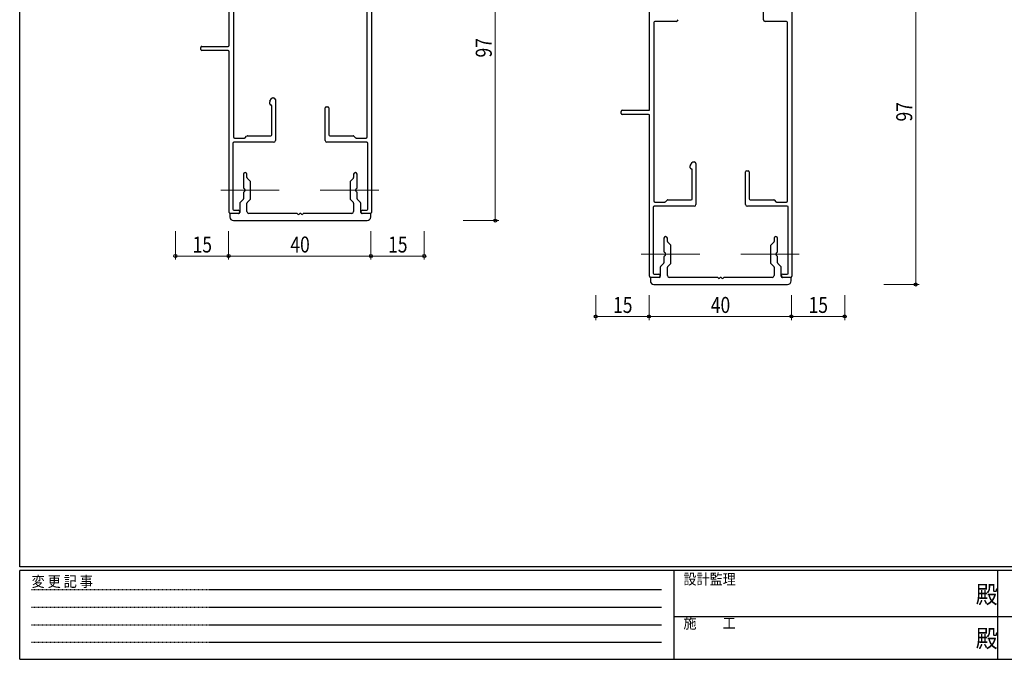
# Model space of a CAD drawing. Extents: x 0 to 567, y 0 to 403.
# Drawn here: x 2 to 279, y 0 to 180 of the extents above; entities that cross this region are included whole.
import ezdxf

# ---------------------------------------------------------------- set-up
doc = ezdxf.new("R2010")
doc.units = 0
doc.linetypes.add('HIDDEN', pattern=[0.375, 0.25, -0.125])
for name, color, linetype, lineweight in [('YKK_11', 7, 'CONTINUOUS', 30), ('YKK_12', 2, 'CONTINUOUS', 13), ('YKK_D', 6, 'CONTINUOUS', 13)]:
    doc.layers.add(name, color=color, linetype=linetype, lineweight=lineweight)
doc.layers.add('YKK_ZWAK', color=7, linetype='CONTINUOUS')
doc.styles.add('text-b', font='extslim2.shx', dxfattribs={"width": 0.8, "bigfont": 'extfont2.shx'})
doc.styles.add('YKK_OSSTYLE1', font='romans.shx', dxfattribs={"width": 0.9, "bigfont": 'EXTFONT.SHX'})

# ---------------------------------------------------------------- blocks, each defined once
blk = doc.blocks.new('A201')
at = {"layer": 'YKK_ZWAK', "color": 254, "linetype": 'Continuous'}
for p, q in [((21, 35), (21, 410)), ((571, 35), (21, 35)), ((544, 34), (21, 34)), ((21, 9), (21, 34)), ((205, 34), (205, 9)), ((296, 34), (296, 9)), ((21, 9), (544, 9))]:
    blk.add_line(p, q, dxfattribs=at)
at = {"layer": 'YKK_ZWAK', "color": 131, "linetype": 'HIDDEN'}
for p, q in [((24.28, 28.63), (201.57, 28.63)), ((24.28, 23.68), (201.57, 23.68)), ((24.28, 18.74), (201.57, 18.74)), ((24.28, 13.79), (201.57, 13.79))]:
    blk.add_line(p, q, dxfattribs=at)
at = {"layer": 'YKK_ZWAK', "color": 131, "linetype": 'Continuous'}
for p, q in [((205, 21), (297, 21)), ((297, 21), (389, 21))]:
    blk.add_line(p, q, dxfattribs=at)
at = {"layer": 'YKK_ZWAK', "color": 131, "linetype": 'Continuous', "style": 'YKK_OSSTYLE1', "width": 0.9}
for s, p in [('設計監理', (207.69, 30.05)), ('変 更 記 事', (24.37, 29.39)), ('施\u3000\u3000工', (207.69, 17.68))]:
    blk.add_text(s, height=3, dxfattribs=at).set_placement(p)
at = {"layer": 'YKK_ZWAK', "color": 254, "linetype": 'Continuous', "style": 'YKK_OSSTYLE1', "width": 0.9}
for p in [(289.94, 24.75), (289.94, 12.37)]:
    blk.add_text('殿', height=5, dxfattribs=at).set_placement(p)

msp = doc.modelspace()

# ---------------------------------------------------------------- linework, layer by layer
at = {"layer": 'YKK_11', "linetype": 'ByBlock', "lineweight": -2, "ltscale": 0.5}
for p, q in [((60.93, 172.75), (60.93, 200.15)), ((100.93, 200.15), (100.93, 125.75)), ((62.13, 197.15), (62.13, 146.95)), ((99.73, 146.95), (99.73, 197.15)), ((211.2, 179.95), (211.2, 185.72)), ((179.2, 154.75), (179.2, 182.15)), ((219.2, 182.15), (219.2, 107.75)), ((180.4, 179.15), (180.4, 128.95)), ((186.7, 179.45), (180.7, 179.45)), ((217.7, 179.45), (211.7, 179.45)), ((218, 128.95), (218, 179.15)), ((52.93, 171.55), (52.93, 172.15)), ((53.23, 172.45), (60.63, 172.45)), ((60.63, 171.25), (53.23, 171.25)), ((60.93, 125.75), (60.93, 170.95)), ((73.11, 157.95), (73.43, 157.95)), ((72.33, 156.25), (72.33, 156.83)), ((72.37, 156.98), (72.85, 157.8)), ((72.93, 147.55), (72.93, 155.65)), ((73.93, 157.45), (73.93, 145.95)), ((87.93, 145.95), (87.93, 155.15)), ((88.23, 155.45), (88.63, 155.45)), ((88.93, 155.15), (88.93, 147.55)), ((171.2, 153.55), (171.2, 154.15)), ((171.5, 154.45), (178.9, 154.45)), ((178.9, 153.25), (171.5, 153.25)), ((179.2, 107.75), (179.2, 152.95)), ((65.42, 146.74), (65.84, 147.16)), ((66.06, 147.25), (72.63, 147.25)), ((89.23, 147.25), (95.81, 147.25)), ((96.02, 147.16), (96.45, 146.74)), ((61.93, 145.15), (61.93, 126.65)), ((73.43, 145.45), (62.23, 145.45)), ((62.43, 146.65), (65.21, 146.65)), ((99.63, 145.45), (88.43, 145.45)), ((96.66, 146.65), (99.43, 146.65)), ((99.93, 126.65), (99.93, 145.15)), ((190.6, 138.25), (190.6, 138.83)), ((190.64, 138.98), (191.11, 139.8)), ((191.37, 139.95), (191.7, 139.95)), ((192.2, 139.45), (192.2, 127.95)), ((64.93, 136.45), (64.93, 132.69)), ((65.93, 135.57), (65.93, 136.45)), ((95.93, 136.45), (95.93, 135.57)), ((96.93, 132.69), (96.93, 136.45)), ((191.2, 129.55), (191.2, 137.65)), ((206.2, 127.95), (206.2, 137.15)), ((206.5, 137.45), (206.9, 137.45)), ((207.2, 137.15), (207.2, 129.55)), ((66.85, 134.54), (66.02, 135.36)), ((66.93, 129.57), (66.93, 134.32)), ((94.93, 134.32), (94.93, 129.57)), ((95.85, 135.36), (95.02, 134.54)), ((64.93, 131.21), (64.93, 129.57)), ((96.93, 129.57), (96.93, 131.21)), ((63.93, 128.32), (63.93, 125.75)), ((64.85, 129.36), (64.02, 128.54)), ((65.93, 125.95), (65.93, 128.32)), ((66.02, 128.54), (66.85, 129.36)), ((95.02, 129.36), (95.85, 128.54)), ((95.93, 128.32), (95.93, 125.95)), ((97.85, 128.54), (97.02, 129.36)), ((97.93, 125.75), (97.93, 128.32)), ((191.7, 127.45), (180.5, 127.45)), ((180.7, 128.65), (183.47, 128.65)), ((183.69, 128.74), (184.11, 129.16)), ((184.32, 129.25), (190.9, 129.25)), ((217.9, 127.45), (206.7, 127.45)), ((207.5, 129.25), (214.08, 129.25)), ((214.29, 129.16), (214.71, 128.74)), ((214.92, 128.65), (217.7, 128.65)), ((61.13, 125.15), (61.13, 124.45)), ((63.48, 125.45), (61.23, 125.45)), ((63.63, 125.45), (61.43, 125.45)), ((62.23, 126.35), (63.48, 126.35)), ((79.97, 125.45), (66.43, 125.45)), ((80.97, 125.45), (80.89, 125.45)), ((95.43, 125.45), (81.89, 125.45)), ((100.43, 125.45), (98.23, 125.45)), ((98.38, 126.35), (99.63, 126.35)), ((100.63, 125.45), (98.38, 125.45)), ((100.73, 124.45), (100.73, 125.15)), ((180.2, 127.15), (180.2, 108.65)), ((218.2, 108.65), (218.2, 127.15)), ((62.13, 123.45), (71.13, 123.45)), ((71.13, 123.45), (99.73, 123.45)), ((183.2, 118.45), (183.2, 114.69)), ((184.2, 117.57), (184.2, 118.45)), ((185.11, 116.54), (184.29, 117.36)), ((185.2, 111.57), (185.2, 116.32)), ((213.2, 116.32), (213.2, 111.57)), ((214.11, 117.36), (213.29, 116.54)), ((214.2, 118.45), (214.2, 117.57)), ((215.2, 114.69), (215.2, 118.45)), ((183.11, 111.36), (182.29, 110.54)), ((183.2, 113.21), (183.2, 111.57)), ((184.29, 110.54), (185.11, 111.36)), ((213.29, 111.36), (214.11, 110.54)), ((215.2, 111.57), (215.2, 113.21)), ((216.11, 110.54), (215.29, 111.36)), ((180.5, 108.35), (181.75, 108.35)), ((182.2, 110.32), (182.2, 107.75)), ((184.2, 107.95), (184.2, 110.32)), ((214.2, 110.32), (214.2, 107.95)), ((216.2, 107.75), (216.2, 110.32)), ((216.65, 108.35), (217.9, 108.35)), ((179.4, 107.15), (179.4, 106.45)), ((181.75, 107.45), (179.5, 107.45)), ((181.9, 107.45), (179.7, 107.45)), ((180.4, 105.45), (189.4, 105.45)), ((198.24, 107.45), (184.7, 107.45)), ((189.4, 105.45), (218, 105.45)), ((199.24, 107.45), (199.16, 107.45)), ((213.7, 107.45), (200.16, 107.45)), ((218.7, 107.45), (216.5, 107.45)), ((218.9, 107.45), (216.65, 107.45)), ((219, 106.45), (219, 107.15))]:
    msp.add_line(p, q, dxfattribs=at)
for centre, radius, start, end in [((180.7, 179.15), 0.3, 90, 180), ((186.7, 179.95), 0.5, 270, 0), ((211.7, 179.95), 0.5, 180, 270), ((217.7, 179.15), 0.3, 0, 90), ((53.23, 172.15), 0.3, 90, 180), ((60.63, 172.75), 0.3, 270, 0), ((53.23, 171.55), 0.3, 180, 270), ((60.63, 170.95), 0.3, 360, 90), ((73.11, 157.65), 0.3, 90, 150), ((73.43, 157.45), 0.5, 360, 90), ((72.63, 156.83), 0.3, 150, 180), ((72.63, 156.25), 0.3, 180, 270), ((72.63, 155.65), 0.3, 360, 90), ((88.23, 155.15), 0.3, 90, 180), ((88.63, 155.15), 0.3, 0, 90), ((171.5, 154.15), 0.3, 90, 180), ((171.5, 153.55), 0.3, 180, 270), ((178.9, 154.75), 0.3, 270, 0), ((178.9, 152.95), 0.3, 360, 90), ((62.43, 146.95), 0.3, 180, 270), ((66.06, 146.95), 0.3, 90, 135), ((72.63, 147.55), 0.3, 270, 0), ((89.23, 147.55), 0.3, 180, 270), ((95.81, 146.95), 0.3, 45, 90), ((99.43, 146.95), 0.3, 270, 0), ((62.23, 145.15), 0.3, 90, 180), ((65.21, 146.95), 0.3, 270, 315), ((73.43, 145.95), 0.5, 270, 0), ((88.43, 145.95), 0.5, 180, 270), ((96.66, 146.95), 0.3, 225, 270), ((99.63, 145.15), 0.3, 0, 90), ((190.9, 138.83), 0.3, 150, 180), ((191.37, 139.65), 0.3, 90, 150), ((191.7, 139.45), 0.5, 360, 90), ((65.43, 136.45), 0.5, 0, 180), ((96.43, 136.45), 0.5, 0, 180), ((190.9, 138.25), 0.3, 180, 270), ((190.9, 137.65), 0.3, 360, 90), ((206.5, 137.15), 0.3, 90, 180), ((206.9, 137.15), 0.3, 0, 90), ((66.23, 135.57), 0.3, 180, 225), ((66.63, 134.32), 0.3, 0, 45), ((95.23, 134.32), 0.3, 134.9979, 180), ((95.63, 135.57), 0.3, 315, 0), ((65.23, 132.69), 0.3, 179.9884, 247.8694), ((65.23, 131.21), 0.3, 111.9433, 180), ((64.93, 131.95), 0.5, 291.9517, 68.0483), ((96.93, 131.95), 0.5, 111.9414, 247.9361), ((96.63, 132.69), 0.3, 292.1217, 0), ((96.63, 131.21), 0.3, 0.0402, 68.0942), ((64.23, 128.32), 0.3, 135, 180), ((64.63, 129.57), 0.3, 315, 0), ((66.23, 128.32), 0.3, 134.9997, 180), ((66.63, 129.57), 0.3, 315, 0), ((95.23, 129.57), 0.3, 180, 225.0021), ((95.63, 128.32), 0.3, 0, 45.0003), ((97.23, 129.57), 0.3, 180, 225.0021), ((97.63, 128.32), 0.3, 0, 45), ((180.5, 127.15), 0.3, 90, 180), ((180.7, 128.95), 0.3, 180, 270), ((183.47, 128.95), 0.3, 270, 315), ((184.32, 128.95), 0.3, 90, 135), ((190.9, 129.55), 0.3, 270, 0), ((191.7, 127.95), 0.5, 270, 0), ((206.7, 127.95), 0.5, 180, 270), ((207.5, 129.55), 0.3, 180, 270), ((214.08, 128.95), 0.3, 45, 90), ((214.92, 128.95), 0.3, 225, 270), ((217.7, 128.95), 0.3, 270, 0), ((217.9, 127.15), 0.3, 0, 90), ((61.23, 125.75), 0.3, 180, 270), ((61.43, 125.15), 0.3, 90, 180), ((62.23, 126.65), 0.3, 180, 270), ((63.48, 125.9), 0.45, 270, 90), ((63.63, 125.75), 0.3, 270.0029, 0), ((66.43, 125.95), 0.5, 180, 270), ((79.97, 125.25), 0.2, 23.5782, 90), ((80.43, 125.45), 0.3, 203.5782, 336.4218), ((80.89, 125.25), 0.2, 90, 156.4218), ((80.97, 125.25), 0.2, 23.5782, 90), ((81.43, 125.45), 0.3, 203.5782, 336.4218), ((81.89, 125.25), 0.2, 90, 156.4218), ((95.43, 125.95), 0.5, 270, 0), ((98.38, 125.9), 0.45, 90, 270), ((98.23, 125.75), 0.3, 180, 270), ((99.63, 126.65), 0.3, 270, 0), ((100.43, 125.15), 0.3, 0, 90), ((100.63, 125.75), 0.3, 270, 360), ((62.13, 124.45), 1, 180, 270), ((99.73, 124.45), 1, 270, 0), ((183.7, 118.45), 0.5, 0, 180), ((184.5, 117.57), 0.3, 180, 225), ((184.9, 116.32), 0.3, 0, 45), ((213.5, 116.32), 0.3, 134.9979, 180), ((213.9, 117.57), 0.3, 315, 360), ((214.7, 118.45), 0.5, 0, 180), ((183.5, 114.69), 0.3, 179.9884, 247.8694), ((183.2, 113.95), 0.5, 291.9517, 68.0483), ((215.2, 113.95), 0.5, 111.9414, 247.9361), ((214.9, 114.69), 0.3, 292.1217, 0), ((182.9, 111.57), 0.3, 315, 360), ((183.5, 113.21), 0.3, 111.9433, 180), ((184.9, 111.57), 0.3, 315, 0), ((213.5, 111.57), 0.3, 180, 225.0021), ((214.9, 113.21), 0.3, 0.0402, 68.0942), ((215.5, 111.57), 0.3, 180, 225.0021), ((180.5, 108.65), 0.3, 180, 270), ((181.75, 107.9), 0.45, 270, 90), ((182.5, 110.32), 0.3, 135, 180), ((184.5, 110.32), 0.3, 134.9997, 180), ((213.9, 110.32), 0.3, 0, 45.0003), ((215.9, 110.32), 0.3, 0, 45), ((216.65, 107.9), 0.45, 90, 270), ((217.9, 108.65), 0.3, 270, 0), ((179.5, 107.75), 0.3, 180, 270), ((179.7, 107.15), 0.3, 90, 180), ((180.4, 106.45), 1, 180, 270), ((181.9, 107.75), 0.3, 270.0029, 360), ((184.7, 107.95), 0.5, 180, 270), ((198.24, 107.25), 0.2, 23.5782, 90), ((198.7, 107.45), 0.3, 203.5782, 336.4218), ((199.16, 107.25), 0.2, 90, 156.4218), ((199.24, 107.25), 0.2, 23.5782, 90), ((199.7, 107.45), 0.3, 203.5782, 336.4218), ((200.16, 107.25), 0.2, 90, 156.4218), ((213.7, 107.95), 0.5, 270, 0), ((216.5, 107.75), 0.3, 180, 270), ((218, 106.45), 1, 270, 0), ((218.7, 107.15), 0.3, 0, 90), ((218.9, 107.75), 0.3, 270, 360)]:
    msp.add_arc(centre, radius, start, end, dxfattribs=at)
at = {"layer": 'YKK_12'}
for p, q in [((58.54, 131.95), (75.02, 131.95)), ((103.02, 131.95), (86.54, 131.95)), ((176.81, 113.95), (193.29, 113.95)), ((221.29, 113.95), (204.81, 113.95))]:
    msp.add_line(p, q, dxfattribs=at)
at = {"layer": 'YKK_D'}
for p, q in [((135.78, 123.45), (135.78, 220.45)), ((254.05, 105.45), (254.05, 202.45)), ((126.78, 123.45), (136.78, 123.45)), ((45.78, 120.45), (45.78, 112.45)), ((60.78, 120.45), (60.78, 112.45)), ((60.78, 120.45), (60.78, 112.45)), ((100.78, 120.45), (100.78, 112.45)), ((100.78, 120.45), (100.78, 112.45)), ((115.78, 120.45), (115.78, 112.45)), ((45.78, 113.45), (60.78, 113.45)), ((60.78, 113.45), (100.78, 113.45)), ((115.78, 113.45), (100.78, 113.45)), ((245.05, 105.45), (255.05, 105.45)), ((164.05, 102.45), (164.05, 95.45)), ((179.05, 102.45), (179.05, 95.45)), ((179.05, 102.45), (179.05, 95.45)), ((219.05, 102.45), (219.05, 95.45)), ((219.05, 102.45), (219.05, 95.45)), ((234.05, 102.45), (234.05, 95.45)), ((164.05, 96.45), (179.05, 96.45)), ((179.05, 96.45), (219.05, 96.45)), ((234.05, 96.45), (219.05, 96.45))]:
    msp.add_line(p, q, dxfattribs=at)
at = {"layer": 'YKK_D', "linetype": 'ByBlock', "lineweight": -2}
for centre in [(135.78, 123.45), (45.78, 113.45), (60.78, 113.45), (60.78, 113.45), (100.78, 113.45), (100.78, 113.45), (115.78, 113.45), (254.05, 105.45), (164.05, 96.45), (179.05, 96.45), (179.05, 96.45), (219.05, 96.45), (219.05, 96.45), (234.05, 96.45)]:
    msp.add_circle(centre, 0.425, dxfattribs=at)

# ---------------------------------------------------------------- block references
at = {"layer": 'YKK_ZWAK'}
msp.add_blockref('A201', (-19, -9), dxfattribs=at)

# ---------------------------------------------------------------- texts
at = {"layer": 'YKK_D', "style": 'text-b', "width": 0.8}
for p in [(134.78, 169.31), (253.05, 151.31)]:
    msp.add_text('97', height=4.5, rotation=90, dxfattribs=at).set_placement(p)
for s, p in [('15', (50.64, 114.45)), ('40', (78.14, 114.45)), ('15', (105.64, 114.45)), ('15', (168.91, 97.45)), ('40', (196.41, 97.45)), ('15', (223.91, 97.45))]:
    msp.add_text(s, height=4.5, dxfattribs=at).set_placement(p)

doc.saveas('drawing.dxf')
